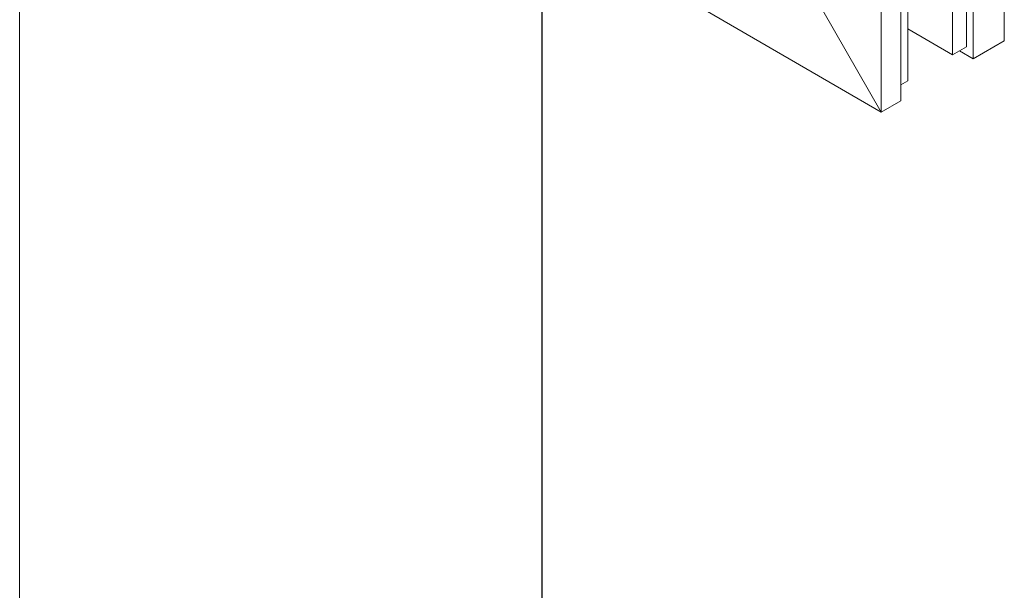
# Model space of a CAD drawing. Units: millimetres. Extents: x 3259 to 3732, y -741 to -64.
# Drawn here: x 3335 to 3345, y -595 to -589 of the extents above; entities that cross this region are included whole.
import ezdxf

# ---------------------------------------------------------------- set-up
doc = ezdxf.new("R2010")
doc.units = ezdxf.units.MM
doc.layers.add('Стекло', color=162, linetype='Continuous', lineweight=30)
doc.layers.add('Штриховка', color=252, linetype='Continuous', lineweight=5)

msp = doc.modelspace()

# ---------------------------------------------------------------- linework, layer by layer
at = {"layer": 'Стекло'}
msp.add_lwpolyline([(3340.632, -643.045), (3340.632, -588.231)], dxfattribs=at)
at = {"layer": 'Штриховка'}
for p, q in [((3335.275, -558.885), (3335.275, -671.591)), ((3345.37, -582.025), (3345.37, -589.374)), ((3344.981, -582.25), (3344.981, -589.435)), ((3345.052, -582.209), (3345.052, -589.558)), ((3344.84, -582.332), (3344.84, -589.517)), ((3344.309, -582.638), (3344.309, -589.986)), ((3344.309, -582.638), (3344.309, -589.986)), ((3344.309, -582.638), (3344.309, -589.986)), ((3344.38, -582.597), (3344.38, -589.782)), ((3344.38, -582.597), (3344.38, -589.782)), ((3344.38, -582.597), (3344.38, -589.782)), ((3344.109, -582.753), (3344.109, -590.102)), ((3340.225, -587.854), (3344.109, -590.102)), ((3343.509, -589.061), (3344.109, -590.102)), ((3344.84, -589.517), (3344.38, -589.251)), ((3345.052, -589.558), (3345.37, -589.374)), ((3344.84, -589.517), (3344.981, -589.435)), ((3345.052, -589.558), (3344.91, -589.476)), ((3344.38, -589.782), (3344.309, -589.823)), ((3344.38, -589.782), (3344.309, -589.823)), ((3344.38, -589.782), (3344.309, -589.823)), ((3344.309, -589.986), (3344.109, -590.102))]:
    msp.add_line(p, q, dxfattribs=at)

doc.saveas('drawing.dxf')
